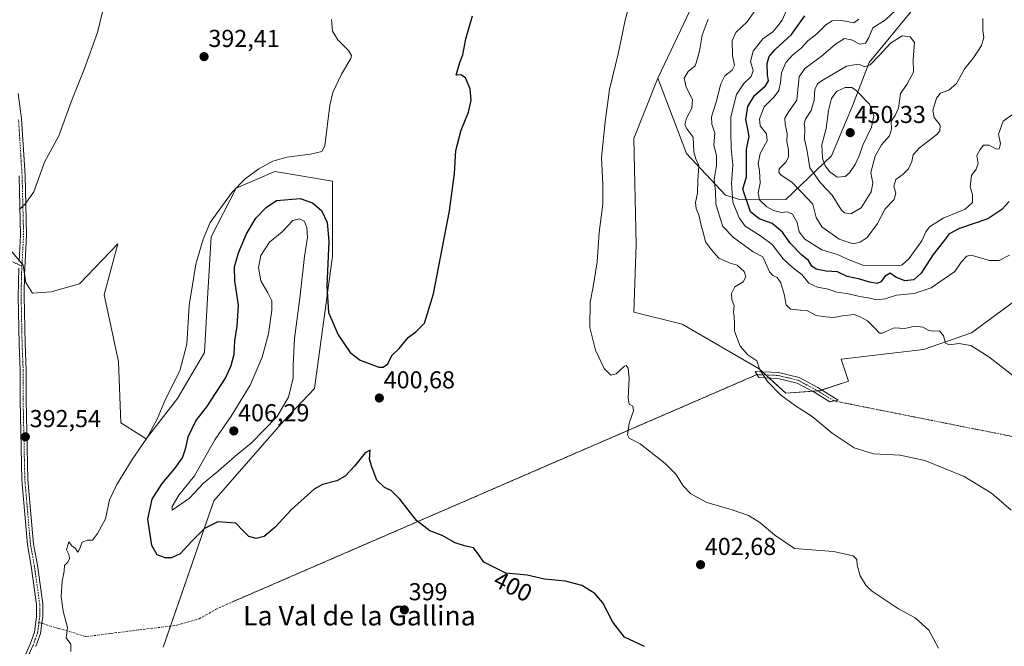
# Model space of a CAD drawing. Units: metres. Extents: x 628853 to 632322, y 4678724 to 4681101.
# Drawn here: x 631241 to 631644, y 4679727 to 4679983 of the extents above; entities that cross this region are included whole.
import ezdxf
from ezdxf.enums import TextEntityAlignment as Align

# ---------------------------------------------------------------- set-up
doc = ezdxf.new("R2010")
doc.units = ezdxf.units.M
doc.header["$MEASUREMENT"] = 0
for name, pattern in [('TRAZO_Y_PUNTO', [1, 0.5, -0.25, 0, -0.25]), ('TRAZOS2', [0.375, 0.25, -0.125]), ('TRAZOSX2', [1.5, 1, -0.5])]:
    doc.linetypes.add(name, pattern=pattern)
for name, color, linetype, lineweight in [('Camino', 19, 'Continuous', 0), ('Camino Cxs', 19, 'Continuous', 0), ('Camino eje', 39, 'TRAZO_Y_PUNTO', 13), ('Camino eje virtual', 6, 'TRAZO_Y_PUNTO', 0), ('Carátula', 7, 'Continuous', 5), ('Cultivos herbáceos CxS', 92, 'Continuous', 0), ('Curva de nivel maestra', 36, 'Continuous', 30), ('Curva de nivel normal', 36, 'Continuous', 0), ('Matorral', 135, 'Continuous', 0), ('Matorral CxS', 135, 'Continuous', 0), ('Pastizal CxS', 92, 'Continuous', 0), ('Pista no pavimentada', 254, 'Continuous', 13), ('Pista no pavimentada Cxs', 254, 'Continuous', 0), ('Pista pavimentada eje', 135, 'TRAZO_Y_PUNTO', 0), ('Punto de cota en terreno', 7, 'Continuous', 0), ('Rótulo de curva de nivel directora', 19, 'Continuous', 0), ('Rótulo de punto de cota en terreno', 19, 'Continuous', 0), ('Senda', 19, 'TRAZOSX2', 0), ('Senda virtual', 19, 'TRAZOS2', 0), ('Suelo desnudo', 252, 'Continuous', 0), ('Suelo desnudo CxS', 43, 'Continuous', 0), ('Texto cartográfico', 19, 'Continuous', 0)]:
    doc.layers.add(name, color=color, linetype=linetype, lineweight=lineweight)
doc.styles.add('Arial', font='txt', dxfattribs={"height": 0.2})

# ---------------------------------------------------------------- blocks, each defined once
blk = doc.blocks.new('*U150')
at = {"layer": 'Cultivos herbáceos CxS', "color": 92, "linetype": 'Continuous', "lineweight": 0}
for points in [[(631518.17, 4679992.71, 407.8), (631502.36, 4679959.3, 407.19), (631492.5, 4679934.62, 406.05), (631493.48, 4679891.19, 406.11), (631492.49, 4679863.55, 406.07), (631512.23, 4679858.62, 407.71), (631543.8, 4679840.36, 409.83), (631554.65, 4679830.49, 410.2), (631568.46, 4679831.47, 410.73), (631580.3, 4679835.42, 411.79), (631577.34, 4679844.31, 412.36), (631610.88, 4679848.25, 413.91), (631630.61, 4679855.16, 415.55), (631653.31, 4679871.94, 418.55)], [(631300.12, 4679726.52, 396.48), (631320.83, 4679786.37, 401.53), (631349.28, 4679818.94, 404.36), (631361.93, 4679832.35, 403.02), (631369.33, 4679886.42, 399.38), (631369.38, 4679917.2, 395.82), (631345.71, 4679921.15, 395.42), (631329.92, 4679914.24, 394.92), (631319.74, 4679894.42, 395.34), (631318.08, 4679866.86, 396.08), (631317.09, 4679847.12, 396.05), (631306.04, 4679828.24, 395.57), (631293.21, 4679811.77, 394.94), (631282.82, 4679818.33, 393.74), (631281.84, 4679843.37, 392.75), (631276.01, 4679870.67, 392.12), (631278.99, 4679881.84, 392.14), (631281.58, 4679891.54, 391.99), (631265.87, 4679875.2, 391.68), (631254.39, 4679871.92, 391.41), (631246.73, 4679871.38, 391.31), (631244, 4679875.75, 391.14), (631242.9, 4679882.86, 390.87), (631236.34, 4679890.52, 390.36)]]:
    blk.add_polyline3d(points, dxfattribs=at)
blk = doc.blocks.new('*U177')
at = {"layer": 'Curva de nivel normal', "color": 36, "linetype": 'Continuous', "lineweight": 0}
blk.add_polyline3d([(631646.06, 4679886.83, 420), (631641.85, 4679884.67, 420), (631637.96, 4679884.72, 420), (631630.44, 4679886.86, 420), (631628.62, 4679886.45, 420), (631626.41, 4679884.08, 420), (631623.78, 4679880.27, 420), (631619.33, 4679877.15, 420), (631614.11, 4679873.54, 420), (631607.16, 4679871.18, 420), (631599.96, 4679870.51, 420), (631595.33, 4679869.1, 420), (631591.78, 4679868.56, 420), (631589, 4679869.26, 420), (631584.96, 4679869.95, 420), (631579.62, 4679871.27, 420), (631575.47, 4679871.74, 420), (631572.02, 4679872.94, 420), (631567.61, 4679873.77, 420), (631564.12, 4679875.47, 420), (631561.18, 4679878.96, 420), (631559.23, 4679880.44, 420), (631557.02, 4679882.28, 420), (631553.54, 4679885.33, 420), (631549.15, 4679891.24, 420), (631544.35, 4679894.77, 420), (631538.06, 4679898.81, 420), (631535.54, 4679902.13, 420), (631533.07, 4679908.61, 420), (631532.4, 4679916.25, 420), (631533.04, 4679923.81, 420), (631532.26, 4679930.63, 420), (631532.15, 4679936.9, 420), (631532.22, 4679943.42, 420), (631534.55, 4679952.62, 420), (631537.44, 4679957.14, 420), (631540.45, 4679959.9, 420), (631541.38, 4679962.37, 420), (631540.28, 4679966.04, 420), (631541.28, 4679970.37, 420), (631545.22, 4679975.37, 420), (631549.36, 4679978.17, 420), (631551.4, 4679980.63, 420), (631553.19, 4679983.06, 420), (631555.24, 4679987.62, 420)], dxfattribs=at)
blk = doc.blocks.new('*U179')
at = {"layer": 'Curva de nivel normal', "color": 36, "linetype": 'Continuous', "lineweight": 0}
blk.add_polyline3d([(631648.34, 4679945.17, 430), (631643.58, 4679941.69, 430), (631641.62, 4679936.37, 430), (631642.39, 4679932.37, 430), (631641.83, 4679930.33, 430), (631640.59, 4679930.26, 430), (631637.83, 4679931.92, 430), (631635.52, 4679931.83, 430), (631634.11, 4679930.06, 430), (631632.77, 4679927.71, 430), (631633.35, 4679924.37, 430), (631632.53, 4679922.04, 430), (631630.56, 4679919.42, 430), (631629.98, 4679914.9, 430), (631631, 4679911.76, 430), (631631.02, 4679908.37, 430), (631627.96, 4679905.71, 430), (631618.98, 4679902.04, 430), (631613.42, 4679898.46, 430), (631611.9, 4679896.38, 430), (631610.33, 4679892.79, 430), (631604.94, 4679885.37, 430), (631602.25, 4679882.91, 430), (631600.84, 4679882.57, 430), (631594.4, 4679882.77, 430), (631586.8, 4679882.55, 430), (631579.82, 4679885.24, 430), (631575.81, 4679887.23, 430), (631569.34, 4679889.11, 430), (631562.42, 4679893.42, 430), (631560.16, 4679896.42, 430), (631559.26, 4679900.25, 430), (631557.34, 4679903.68, 430), (631555.29, 4679904.59, 430), (631552.96, 4679904.28, 430), (631549.62, 4679905.15, 430), (631546.96, 4679906.6, 430), (631543.92, 4679909.56, 430), (631543.33, 4679912.33, 430), (631544.14, 4679916.37, 430), (631543.92, 4679921.37, 430), (631543.39, 4679924.37, 430), (631544.23, 4679928.45, 430), (631546.98, 4679933.68, 430), (631546.78, 4679936.48, 430), (631544.22, 4679939.72, 430), (631543.89, 4679942.66, 430), (631545.88, 4679947.51, 430), (631549.87, 4679951.66, 430), (631551.79, 4679954.28, 430), (631552.55, 4679957.54, 430), (631552.88, 4679961.42, 430), (631554.65, 4679965.73, 430), (631557.5, 4679968.89, 430), (631560.96, 4679971.59, 430), (631563.62, 4679974.61, 430), (631567.29, 4679977.45, 430), (631570.96, 4679981.13, 430), (631573.62, 4679982.72, 430), (631577.62, 4679982.81, 430), (631582.5, 4679981.97, 430), (631584.46, 4679983.47, 430)], dxfattribs=at)
blk = doc.blocks.new('*U184')
at = {"layer": 'Curva de nivel normal', "color": 36, "linetype": 'Continuous', "lineweight": 0}
blk.add_polyline3d([(631635.18, 4679983.71, 435), (631635.15, 4679978.71, 435), (631635.56, 4679975.88, 435), (631634.7, 4679972.59, 435), (631631.39, 4679967.62, 435), (631627.87, 4679963.22, 435), (631624.47, 4679957.06, 435), (631621.24, 4679954.32, 435), (631617.83, 4679953.13, 435), (631616.21, 4679951.07, 435), (631614.78, 4679946.01, 435), (631615.32, 4679943.22, 435), (631617.75, 4679940.09, 435), (631617.68, 4679937.73, 435), (631616.42, 4679936.24, 435), (631609.29, 4679930.84, 435), (631606.71, 4679927.9, 435), (631606.22, 4679925.17, 435), (631604.84, 4679922.24, 435), (631602.66, 4679920.04, 435), (631599.65, 4679917.9, 435), (631598.79, 4679915.13, 435), (631599.68, 4679912.23, 435), (631599.01, 4679909.71, 435), (631595.29, 4679905.83, 435), (631592.18, 4679899.84, 435), (631587.86, 4679894.14, 435), (631585.11, 4679892.18, 435), (631582.22, 4679891.59, 435), (631576.41, 4679893.46, 435), (631569.38, 4679898.47, 435), (631567.08, 4679902.27, 435), (631565.64, 4679907.81, 435), (631560.97, 4679912.83, 435), (631557.23, 4679916.59, 435), (631552.58, 4679919.8, 435), (631551.76, 4679920.64, 435), (631551.88, 4679922.24, 435), (631554.68, 4679924.92, 435), (631555.76, 4679926.91, 435), (631555.79, 4679930.01, 435), (631555.03, 4679933.31, 435), (631555.27, 4679936.69, 435), (631554.36, 4679940.45, 435), (631554.25, 4679942.87, 435), (631555.86, 4679945.66, 435), (631559.12, 4679950.29, 435), (631559.71, 4679955.89, 435), (631560.18, 4679959.88, 435), (631562.47, 4679963.21, 435), (631569.15, 4679968.12, 435), (631574.92, 4679973.21, 435), (631578.64, 4679975.54, 435), (631581.54, 4679974.99, 435), (631584.96, 4679973.24, 435), (631587.19, 4679973.56, 435), (631588.55, 4679975.91, 435), (631590.23, 4679979.88, 435), (631595.44, 4679983.12, 435), (631601.66, 4679988.99, 435)], dxfattribs=at)
blk = doc.blocks.new('*U195')
at = {"layer": 'Curva de nivel maestra', "color": 36, "linetype": 'Continuous', "lineweight": 30}
blk.add_polyline3d([(631496.84, 4679726.89, 400), (631488.68, 4679730.72, 400), (631483.91, 4679736.78, 400), (631479.86, 4679744.77, 400), (631476.65, 4679748.58, 400), (631471.29, 4679751.73, 400), (631464.62, 4679753.56, 400), (631455.96, 4679754.45, 400), (631448.87, 4679756.05, 400), (631440.27, 4679756.8, 400), (631431.26, 4679761.3, 400), (631429.21, 4679764.33, 400), (631426.99, 4679767.15, 400), (631423.29, 4679768, 400), (631419.5, 4679769.26, 400), (631414.16, 4679772.25, 400), (631409.12, 4679774.22, 400), (631403.64, 4679778.4, 400), (631396.85, 4679787.09, 400), (631393.3, 4679790.64, 400), (631390.57, 4679791.81, 400), (631387.53, 4679794.81, 400), (631385.41, 4679800.28, 400), (631384.45, 4679803.42, 400), (631384.75, 4679807.08, 400), (631382.77, 4679806.04, 400), (631378.37, 4679800.54, 400), (631374.5, 4679796.5, 400), (631371.06, 4679794.66, 400), (631365.26, 4679793.12, 400), (631361.9, 4679791.2, 400), (631352.4, 4679782.8, 400), (631345.94, 4679775.6, 400), (631341.42, 4679771.79, 400), (631338.09, 4679771.06, 400), (631335.13, 4679771.89, 400), (631332.94, 4679774.03, 400), (631329.83, 4679777.26, 400), (631322.44, 4679777.8, 400), (631317, 4679775.07, 400), (631311.56, 4679769.67, 400), (631307.02, 4679764.78, 400), (631303.56, 4679763.1, 400), (631300.96, 4679763.17, 400), (631297.68, 4679764.36, 400), (631295.46, 4679768.09, 400), (631293.83, 4679778.92, 400), (631295.58, 4679787.09, 400), (631299.66, 4679793.48, 400), (631304.9, 4679799.6, 400), (631307.97, 4679804.05, 400), (631309.4, 4679808.05, 400), (631310.35, 4679812.64, 400), (631313.45, 4679819.1, 400), (631317.93, 4679824.89, 400), (631325.55, 4679836.62, 400), (631327.88, 4679841.71, 400), (631329.12, 4679846.37, 400), (631329.37, 4679851.9, 400), (631330.39, 4679857.81, 400), (631330.88, 4679866.5, 400), (631329.36, 4679876.46, 400), (631329.24, 4679882.18, 400), (631330.89, 4679887.85, 400), (631334.22, 4679895.58, 400), (631337.96, 4679902.06, 400), (631342.29, 4679906.42, 400), (631346.47, 4679909.22, 400), (631356.07, 4679910.12, 400), (631361.24, 4679908.33, 400), (631364.81, 4679905.19, 400), (631367.22, 4679900.31, 400), (631367.87, 4679892.6, 400), (631367.01, 4679874.26, 400), (631367.74, 4679863.49, 400), (631371.6, 4679854.34, 400), (631376.62, 4679847.1, 400), (631380.69, 4679843.96, 400), (631388.36, 4679841.1, 400), (631390.11, 4679841.03, 400), (631391.92, 4679842.4, 400), (631393.64, 4679845.8, 400), (631396.65, 4679848.73, 400), (631400.24, 4679853.22, 400), (631403.47, 4679855.53, 400), (631406.99, 4679859.03, 400), (631410.64, 4679871.05, 400), (631417.24, 4679904.96, 400), (631419.26, 4679920.34, 400), (631419.71, 4679929.72, 400), (631421.93, 4679938.04, 400), (631425, 4679945.37, 400), (631426.08, 4679950.16, 400), (631425.65, 4679954.9, 400), (631423.69, 4679959.44, 400), (631421.83, 4679960.58, 400), (631419.95, 4679960.5, 400), (631420.51, 4679962.37, 400), (631421.36, 4679965.71, 400), (631422.57, 4679968.79, 400), (631423.84, 4679975.39, 400), (631426.62, 4679984.79, 400)], dxfattribs=at)
blk = doc.blocks.new('*U197')
at = {"layer": 'Curva de nivel maestra', "color": 36, "linetype": 'Continuous', "lineweight": 30}
blk.add_polyline3d([(631645.96, 4679908.86, 425), (631642.96, 4679905.55, 425), (631637.29, 4679901.7, 425), (631625.66, 4679897.77, 425), (631621.42, 4679895.63, 425), (631618.96, 4679892.31, 425), (631614.84, 4679887.12, 425), (631609.96, 4679879.52, 425), (631606.97, 4679876.84, 425), (631603.3, 4679876.45, 425), (631599.62, 4679877.86, 425), (631597.29, 4679879.47, 425), (631595.29, 4679878.37, 425), (631593.48, 4679875.92, 425), (631591.98, 4679875.29, 425), (631588.89, 4679875.85, 425), (631584.89, 4679877.1, 425), (631579.74, 4679878.15, 425), (631575.73, 4679880.09, 425), (631571.21, 4679880.29, 425), (631567.05, 4679881.13, 425), (631565.32, 4679882.4, 425), (631563.92, 4679884.67, 425), (631561.03, 4679887.01, 425), (631556.44, 4679891.79, 425), (631553.26, 4679896.24, 425), (631549.13, 4679899.82, 425), (631543.82, 4679901.81, 425), (631540.27, 4679904.64, 425), (631537.12, 4679913.87, 425), (631538.56, 4679918.95, 425), (631538.6, 4679924.68, 425), (631538.61, 4679930.22, 425), (631539.73, 4679935.37, 425), (631539.07, 4679938.37, 425), (631538.34, 4679942.37, 425), (631539.18, 4679947.71, 425), (631541.92, 4679952.16, 425), (631546.37, 4679956.19, 425), (631547.55, 4679958.13, 425), (631547.17, 4679960.59, 425), (631547.03, 4679965.34, 425), (631547.79, 4679968.08, 425), (631550.35, 4679970.96, 425), (631556.92, 4679977.13, 425), (631562.47, 4679984.8, 425)], dxfattribs=at)
blk = doc.blocks.new('5PATER')
at = {"layer": 'Carátula', "linetype": 'Continuous', "lineweight": 5}
h = blk.add_hatch(color=250, dxfattribs=at)
edge = h.paths.add_edge_path()
edge.add_ellipse((0, 0.01), major_axis=(-1.33, -1.34), ratio=0.999422, start_angle=0, end_angle=360)

msp = doc.modelspace()

# ---------------------------------------------------------------- linework, layer by layer
at = {"layer": 'Camino', "color": 19, "linetype": 'Continuous', "lineweight": 0}
msp.add_polyline3d([(631574.35, 4679827.29, 410.92), (631572.59, 4679826.97, 410.77), (631566.56, 4679830.7, 410.69), (631559.32, 4679834.58, 410.62), (631551.38, 4679836.5, 410.33), (631543.64, 4679836.83, 409.68), (631542.07, 4679839.29, 409.66), (631551.71, 4679838.89, 410.37), (631560.18, 4679836.84, 410.45), (631567.76, 4679832.78, 410.72), (631576.12, 4679827.6, 411.05), (631574.35, 4679827.29, 410.92)], dxfattribs=at)
at = {"layer": 'Camino Cxs', "color": 19, "linetype": 'Continuous', "lineweight": 0}
msp.add_polyline3d([(631574.35, 4679827.29, 410.92), (631572.59, 4679826.97, 410.77), (631566.56, 4679830.7, 410.69), (631559.32, 4679834.58, 410.62), (631551.38, 4679836.5, 410.33), (631543.64, 4679836.83, 409.68), (631542.07, 4679839.29, 409.66), (631551.71, 4679838.89, 410.37), (631560.18, 4679836.84, 410.45), (631567.76, 4679832.78, 410.72), (631576.12, 4679827.6, 411.05), (631574.35, 4679827.29, 410.92)], close=True, dxfattribs=at)
at = {"layer": 'Camino eje', "color": 39, "linetype": 'TRAZO_Y_PUNTO', "lineweight": 13}
msp.add_polyline3d([(631542.86, 4679838.06, 409.68), (631551.55, 4679837.7, 410.35), (631559.75, 4679835.71, 410.54), (631567.16, 4679831.74, 410.7), (631574.35, 4679827.29, 410.92)], dxfattribs=at)
at = {"layer": 'Camino eje virtual', "color": 6, "linetype": 'TRAZO_Y_PUNTO', "lineweight": 0}
msp.add_polyline3d([(631574.35, 4679827.29, 410.92), (631657.09, 4679810.77, 413.58)], dxfattribs=at)
at = {"layer": 'Cultivos herbáceos CxS', "color": 92, "linetype": 'Continuous', "lineweight": 0}
for points in [[(631570.2, 4680208.48, 407.57), (631584.01, 4680184.79, 409.49), (631617.56, 4680197.62, 412.72), (631633.23, 4680206.07, 414.89), (631639.47, 4680199.83, 413.12), (631640.04, 4680187.92, 411.98), (631636.3, 4680177.88, 411.27), (631623.47, 4680152.22, 410.58), (631614.83, 4680120.34, 411.74), (631599.02, 4680103.09, 411.71), (631579.07, 4680076.26, 411.07), (631567.4, 4680052.41, 410.74), (631534.55, 4680025.85, 408.63), (631518.17, 4679992.71, 407.8), (631502.36, 4679959.3, 407.19)], [(631502.36, 4679959.3, 407.19), (631492.49, 4679934.63, 406.05), (631493.48, 4679891.19, 406.11), (631492.49, 4679863.55, 406.07), (631512.23, 4679858.62, 407.71), (631543.79, 4679840.36, 409.83), (631545.1, 4679839.17, 409.93), (631546.49, 4679837.91, 410.01), (631547.87, 4679836.65, 410.03), (631554.65, 4679830.49, 410.2), (631565.51, 4679831.26, 410.67), (631567.68, 4679831.42, 410.72), (631568.46, 4679831.47, 410.73), (631569.38, 4679831.78, 410.75), (631580.3, 4679835.42, 411.79), (631577.34, 4679844.31, 412.36), (631610.88, 4679848.25, 413.91), (631630.61, 4679855.16, 415.55), (631653.31, 4679871.94, 418.55)], [(631300.12, 4679726.52, 396.48), (631303.12, 4679735.2, 396.41), (631320.83, 4679786.37, 401.53), (631349.28, 4679818.94, 404.36), (631361.93, 4679832.35, 403.02), (631369.33, 4679886.42, 399.38), (631369.38, 4679917.2, 395.82), (631345.71, 4679921.15, 395.42), (631329.92, 4679914.24, 394.92), (631319.74, 4679894.42, 395.34), (631318.08, 4679866.86, 396.08), (631317.09, 4679847.12, 396.05), (631306.04, 4679828.25, 395.57), (631293.21, 4679811.77, 394.94), (631282.82, 4679818.33, 393.74), (631281.84, 4679843.37, 392.75), (631276.01, 4679870.67, 392.12), (631278.99, 4679881.84, 392.14), (631281.58, 4679891.54, 391.99), (631265.87, 4679875.2, 391.68), (631254.39, 4679871.92, 391.41), (631246.73, 4679871.38, 391.31), (631243.99, 4679875.75, 391.14), (631243.47, 4679879.18, 390.97), (631242.9, 4679882.86, 390.87), (631242.44, 4679883.4, 390.85), (631241.26, 4679884.77, 390.79)]]:
    msp.add_polyline3d(points, dxfattribs=at)
at = {"layer": 'Curva de nivel normal', "color": 36, "linetype": 'Continuous', "lineweight": 0}
for points in [[(631276.32, 4679990.4, 390), (631273.25, 4679977.99, 390), (631268, 4679963.23, 390), (631262.57, 4679949.58, 390), (631257.45, 4679935.71, 390), (631251.59, 4679924.94, 390), (631247.27, 4679912.83, 390), (631243.63, 4679907.57, 390), (631241.3, 4679905.55, 390)], [(631491.25, 4679991.54, 405), (631489.01, 4679983.04, 405), (631486.33, 4679969.71, 405), (631482.58, 4679954.71, 405), (631480.79, 4679941.37, 405), (631479.29, 4679926.84, 405), (631479.87, 4679915.72, 405), (631479.81, 4679907.76, 405), (631478.42, 4679896.18, 405), (631477.61, 4679884.14, 405), (631475.97, 4679873.95, 405), (631474.62, 4679867.7, 405), (631474.51, 4679857.36, 405), (631476.89, 4679848.06, 405), (631480.46, 4679840.56, 405), (631483.1, 4679837.81, 405), (631485.26, 4679838.34, 405), (631488.69, 4679841.49, 405), (631489.43, 4679841.73, 405), (631490.2, 4679840.72, 405), (631490.68, 4679836.42, 405), (631490.24, 4679828.48, 405), (631490.65, 4679826.02, 405), (631492.15, 4679825.11, 405), (631492.4, 4679823.22, 405), (631490.61, 4679818.12, 405), (631489.9, 4679813.35, 405), (631490.63, 4679812.03, 405), (631495.1, 4679809.69, 405), (631505.32, 4679801.63, 405), (631509.66, 4679797.38, 405), (631512.74, 4679792.62, 405), (631515.9, 4679789.24, 405), (631522.38, 4679785.7, 405), (631532.71, 4679782.72, 405), (631539.4, 4679780.42, 405), (631544.07, 4679777.52, 405), (631550.12, 4679772.38, 405), (631558.19, 4679766.95, 405), (631574.22, 4679765.64, 405), (631582.19, 4679763.95, 405), (631583.65, 4679762.41, 405), (631583.88, 4679760.06, 405), (631585.08, 4679755.78, 405), (631587.31, 4679751.9, 405), (631589.66, 4679749.56, 405), (631600.74, 4679742.26, 405), (631607.52, 4679738.54, 405), (631613.18, 4679733.57, 405), (631617.07, 4679726.11, 405)], [(631647.44, 4679837.69, 415), (631637.72, 4679845.34, 415), (631630.35, 4679849.92, 415), (631625.38, 4679850.75, 415), (631621.64, 4679850.21, 415), (631619.89, 4679850.97, 415), (631619.16, 4679853.91, 415), (631617.49, 4679855.91, 415), (631615.1, 4679855.83, 415), (631613.15, 4679856.15, 415), (631610.7, 4679857.42, 415), (631607.38, 4679857.82, 415), (631603.33, 4679856.88, 415), (631598.96, 4679857.14, 415), (631594.04, 4679854.96, 415), (631592.99, 4679855.04, 415), (631591.38, 4679856.74, 415), (631588, 4679860.09, 415), (631585.09, 4679861.65, 415), (631582.55, 4679862.58, 415), (631577.79, 4679862.11, 415), (631574.27, 4679861.38, 415), (631570.99, 4679861.74, 415), (631567.01, 4679862.22, 415), (631563.56, 4679864.18, 415), (631560.71, 4679864.37, 415), (631556.55, 4679864.75, 415), (631554.86, 4679866.61, 415), (631554.03, 4679870.99, 415), (631552.61, 4679875.53, 415), (631551.18, 4679877.78, 415), (631549.4, 4679878.62, 415), (631547.96, 4679880.1, 415), (631546.86, 4679882.49, 415), (631545.27, 4679886.16, 415), (631541.31, 4679888.3, 415), (631537.82, 4679890.91, 415), (631533.24, 4679894.09, 415), (631528.93, 4679898.62, 415), (631527.5, 4679902.87, 415), (631526.04, 4679907.94, 415), (631525.85, 4679912.89, 415), (631525.36, 4679917.89, 415), (631526.3, 4679923.51, 415), (631526.26, 4679927.54, 415), (631525.3, 4679932.06, 415), (631525.59, 4679936.76, 415), (631524.44, 4679940.53, 415), (631524.35, 4679943.44, 415), (631526.23, 4679949.5, 415), (631528.08, 4679956.9, 415), (631529.78, 4679960.25, 415), (631532.76, 4679962.55, 415), (631533.74, 4679964.5, 415), (631532.93, 4679968.6, 415), (631532.78, 4679974.54, 415), (631534.17, 4679977.9, 415), (631538.83, 4679982.28, 415), (631542.62, 4679987.71, 415)], [(631262.34, 4679724.76, 395), (631262.44, 4679727.86, 395), (631260.41, 4679730.38, 395), (631261.01, 4679734.65, 395), (631259.31, 4679741.28, 395), (631258.46, 4679747.31, 395), (631258.86, 4679753.55, 395), (631259.62, 4679757.72, 395), (631259.74, 4679759.93, 395), (631261.1, 4679761.38, 395), (631261.9, 4679762.87, 395), (631261.57, 4679764.5, 395), (631260.63, 4679766.41, 395), (631261.6, 4679769.68, 395), (631262.86, 4679767.95, 395), (631264.24, 4679766.99, 395), (631265.31, 4679765.48, 395), (631265.97, 4679766.6, 395), (631267.01, 4679769.48, 395), (631269.2, 4679770.39, 395), (631271.23, 4679770.38, 395), (631273.34, 4679773.02, 395), (631276.52, 4679779.01, 395), (631278.22, 4679786.8, 395), (631281.16, 4679793.16, 395), (631287.45, 4679803.38, 395), (631293.44, 4679812.04, 395), (631297.66, 4679819.84, 395), (631301.02, 4679827.98, 395), (631306.88, 4679839.62, 395), (631309.86, 4679850.46, 395), (631310.78, 4679866.24, 395), (631313.47, 4679883.23, 395), (631316.42, 4679893.5, 395), (631319.29, 4679900.29, 395), (631328.35, 4679912.71, 395), (631333.62, 4679918.1, 395), (631339.29, 4679922.22, 395), (631344.96, 4679925.29, 395), (631350.62, 4679926.96, 395), (631360.29, 4679928.26, 395), (631364.95, 4679929.23, 395), (631366.27, 4679931.65, 395), (631368.22, 4679948.28, 395), (631369.51, 4679953.4, 395), (631373.02, 4679960.86, 395), (631376.83, 4679967.33, 395), (631377.1, 4679968.52, 395), (631375.89, 4679970.62, 395), (631371.5, 4679975.01, 395), (631369.41, 4679978.5, 395), (631368.99, 4679983.22, 395)], [(631646.81, 4679782.57, 410), (631638.81, 4679789.57, 410), (631627.62, 4679796.38, 410), (631611.5, 4679802.92, 410), (631601.41, 4679805.04, 410), (631590.49, 4679805.6, 410), (631582.61, 4679808.16, 410), (631573.58, 4679814.16, 410), (631565.47, 4679820.95, 410), (631558.59, 4679825.28, 410), (631552.48, 4679829.74, 410), (631547.16, 4679835.25, 410), (631545.23, 4679838.04, 410), (631543.87, 4679840.37, 410), (631542.87, 4679843.63, 410), (631539.08, 4679846.09, 410), (631535.95, 4679849.7, 410), (631533.65, 4679855.8, 410), (631533.73, 4679858.76, 410), (631533.59, 4679861.73, 410), (631533.21, 4679863.75, 410), (631533.6, 4679866.12, 410), (631532.55, 4679868.82, 410), (631532.46, 4679871.22, 410), (631533.88, 4679873.91, 410), (631537.16, 4679876.05, 410), (631538.32, 4679878.04, 410), (631537.65, 4679880.25, 410), (631534.84, 4679882.76, 410), (631531.92, 4679883.67, 410), (631527.25, 4679885.67, 410), (631524.28, 4679889.03, 410), (631521.89, 4679892.3, 410), (631521.03, 4679895.78, 410), (631520.01, 4679899.09, 410), (631519.04, 4679903.37, 410), (631517.97, 4679906.01, 410), (631517.76, 4679908.37, 410), (631518.55, 4679912.22, 410), (631518.67, 4679917.49, 410), (631519.17, 4679923.59, 410), (631517.84, 4679926.34, 410), (631517.05, 4679929.1, 410), (631516.78, 4679935.14, 410), (631514.4, 4679938.46, 410), (631513.44, 4679940.19, 410), (631514.12, 4679942.87, 410), (631516.3, 4679947.04, 410), (631516.48, 4679950.57, 410), (631513.9, 4679955.65, 410), (631513.08, 4679959.31, 410), (631514.72, 4679961.94, 410), (631517.55, 4679964.37, 410), (631518.65, 4679967.77, 410), (631519.56, 4679971.11, 410), (631520.48, 4679976.9, 410), (631522.96, 4679983.37, 410)], [(631581.29, 4679903.82, 440), (631585.47, 4679906.24, 440), (631589.56, 4679912.86, 440), (631590.22, 4679916.37, 440), (631589.43, 4679920.71, 440), (631591.25, 4679927.37, 440), (631593.78, 4679932.04, 440), (631597.04, 4679935.71, 440), (631597.82, 4679938.37, 440), (631597.73, 4679941.71, 440), (631599.43, 4679944.04, 440), (631600.7, 4679947.04, 440), (631601.49, 4679953.04, 440), (631604.13, 4679956.71, 440), (631606.8, 4679961.71, 440), (631606.66, 4679966.87, 440), (631607.29, 4679973.82, 440), (631605.44, 4679976.2, 440), (631602.21, 4679976.58, 440), (631597.46, 4679973.6, 440), (631593.16, 4679968.85, 440), (631589.12, 4679964.76, 440), (631587.02, 4679963.97, 440), (631584.37, 4679964.98, 440), (631579.48, 4679964.13, 440), (631569.47, 4679958.37, 440), (631567.64, 4679956.9, 440), (631566.53, 4679954.65, 440), (631566.23, 4679950.22, 440), (631565.01, 4679946.04, 440), (631562.66, 4679942.49, 440), (631562.14, 4679940.74, 440), (631562.44, 4679938.75, 440), (631562.33, 4679934.27, 440), (631563.33, 4679929.44, 440), (631564.54, 4679922.65, 440), (631568.83, 4679916.44, 440), (631573.64, 4679911.38, 440), (631577.41, 4679905.29, 440), (631578.67, 4679904.24, 440), (631581.29, 4679903.82, 440)], [(631575.63, 4679918.86, 445), (631578.86, 4679919.02, 445), (631580.74, 4679920.54, 445), (631583.07, 4679924.02, 445), (631584.62, 4679927.54, 445), (631586.08, 4679931.89, 445), (631589.73, 4679939.19, 445), (631590.58, 4679944.06, 445), (631588.81, 4679948.63, 445), (631583.44, 4679954.19, 445), (631581.62, 4679955.48, 445), (631578.88, 4679955.5, 445), (631575.43, 4679953.86, 445), (631573.37, 4679951.01, 445), (631572.09, 4679946.06, 445), (631571.14, 4679938.63, 445), (631569.43, 4679932.08, 445), (631569.65, 4679926.59, 445), (631570.72, 4679923.41, 445), (631572.6, 4679921.02, 445), (631575.63, 4679918.86, 445)], [(631303.78, 4679782.58, 405), (631310.84, 4679787.46, 405), (631316.64, 4679793.61, 405), (631322.74, 4679798.72, 405), (631330.44, 4679805.38, 405), (631336.08, 4679809.96, 405), (631346.7, 4679820.95, 405), (631351.34, 4679828.84, 405), (631353.22, 4679836.79, 405), (631353.27, 4679841.71, 405), (631353.86, 4679852.83, 405), (631355.94, 4679869.32, 405), (631357.94, 4679886.36, 405), (631359.07, 4679894.16, 405), (631358.85, 4679898.21, 405), (631357.85, 4679900.6, 405), (631355.85, 4679901.69, 405), (631353.08, 4679901.09, 405), (631348.74, 4679896.49, 405), (631343.62, 4679892.24, 405), (631340.06, 4679886.69, 405), (631339.05, 4679881.8, 405), (631340.06, 4679876.41, 405), (631342.91, 4679871.46, 405), (631344.51, 4679868.22, 405), (631344.6, 4679864.37, 405), (631343.18, 4679854.66, 405), (631340.63, 4679845.2, 405), (631335.67, 4679833.66, 405), (631327.91, 4679821.04, 405), (631321.23, 4679811.38, 405), (631312.96, 4679796.63, 405), (631306.51, 4679788.72, 405), (631303.78, 4679784.15, 405), (631303.78, 4679782.58, 405)]]:
    msp.add_polyline3d(points, dxfattribs=at)
at = {"layer": 'Matorral', "color": 135, "linetype": 'Continuous', "lineweight": 0}
for points in [[(631570.2, 4680208.48, 407.57), (631584.01, 4680184.79, 409.49), (631617.56, 4680197.62, 412.72), (631633.23, 4680206.07, 414.89), (631639.47, 4680199.83, 413.12), (631640.04, 4680187.92, 411.98), (631636.3, 4680177.88, 411.27), (631623.47, 4680152.22, 410.58), (631614.83, 4680120.34, 411.74), (631599.02, 4680103.09, 411.71), (631579.07, 4680076.26, 411.07), (631567.4, 4680052.41, 410.74), (631534.55, 4680025.85, 408.63), (631518.17, 4679992.71, 407.8), (631502.36, 4679959.3, 407.19)], [(631502.36, 4679959.3, 407.19), (631514, 4679928.49, 408.92), (631529.95, 4679911.42, 417.52), (631536.31, 4679909.54, 423.19), (631554.73, 4679909.64, 431.57), (631573.29, 4679927.46, 446.9), (631581.89, 4679947.92, 447.88), (631588.8, 4679965.75, 439.69), (631607.13, 4679988.1, 437.05), (631638.7, 4680035.3, 435.85), (631660.11, 4680055.78, 440.72)]]:
    msp.add_polyline3d(points, dxfattribs=at)
at = {"layer": 'Matorral CxS', "color": 135, "linetype": 'Continuous', "lineweight": 0}
msp.add_polyline3d([(631607.13, 4679988.09, 437.05), (631588.8, 4679965.75, 439.69), (631581.89, 4679947.92, 447.88), (631573.29, 4679927.46, 446.9), (631554.73, 4679909.64, 431.57), (631536.31, 4679909.54, 423.19), (631529.95, 4679911.42, 417.52), (631514, 4679928.49, 408.92), (631502.36, 4679959.3, 407.19), (631518.17, 4679992.71, 407.8)], dxfattribs=at)
at = {"layer": 'Pastizal CxS', "color": 92, "linetype": 'Continuous', "lineweight": 0}
for points in [[(631236.34, 4679890.52, 390.36), (631242.9, 4679882.86, 390.87), (631244, 4679875.75, 391.14), (631246.73, 4679871.38, 391.31), (631254.39, 4679871.92, 391.41), (631265.87, 4679875.2, 391.68), (631281.58, 4679891.54, 391.99), (631278.99, 4679881.84, 392.14), (631276.01, 4679870.67, 392.12), (631281.84, 4679843.37, 392.75), (631282.82, 4679818.33, 393.74), (631293.21, 4679811.77, 394.94), (631306.04, 4679828.24, 395.57), (631317.09, 4679847.12, 396.05), (631318.08, 4679866.86, 396.08), (631319.74, 4679894.42, 395.34), (631329.92, 4679914.24, 394.92), (631345.71, 4679921.15, 395.42), (631369.38, 4679917.2, 395.82), (631369.33, 4679886.42, 399.38), (631361.93, 4679832.35, 403.02), (631349.28, 4679818.94, 404.36), (631320.83, 4679786.37, 401.53), (631300.12, 4679726.52, 396.48)], [(631300.12, 4679726.52, 396.48), (631303.12, 4679735.2, 396.41), (631320.83, 4679786.37, 401.53), (631349.28, 4679818.94, 404.36), (631361.93, 4679832.35, 403.02), (631369.33, 4679886.42, 399.38), (631369.38, 4679917.2, 395.82), (631345.71, 4679921.15, 395.42), (631329.92, 4679914.24, 394.92), (631319.74, 4679894.42, 395.34), (631318.08, 4679866.86, 396.08), (631317.09, 4679847.12, 396.05), (631306.04, 4679828.25, 395.57), (631293.21, 4679811.77, 394.94), (631282.82, 4679818.33, 393.74), (631281.84, 4679843.37, 392.75), (631276.01, 4679870.67, 392.12), (631278.99, 4679881.84, 392.14), (631281.58, 4679891.54, 391.99), (631265.87, 4679875.2, 391.68), (631254.39, 4679871.92, 391.41), (631246.73, 4679871.38, 391.31), (631243.99, 4679875.75, 391.14), (631243.47, 4679879.18, 390.97), (631242.9, 4679882.86, 390.87), (631242.44, 4679883.4, 390.85), (631241.26, 4679884.77, 390.79)]]:
    msp.add_polyline3d(points, dxfattribs=at)
at = {"layer": 'Pista no pavimentada', "color": 254, "linetype": 'Continuous', "lineweight": 13}
for points in [[(631240.82, 4679952.95, 388.83), (631242.23, 4679942.6, 388.93), (631243.71, 4679919.47, 389.67), (631244.32, 4679895.21, 390.44), (631243.44, 4679878.66, 390.98), (631243.32, 4679871.18, 391.22), (631243.31, 4679870.07, 391.21), (631243.71, 4679850.75, 391.58), (631244.15, 4679839.78, 391.86), (631244.12, 4679827.87, 392.14), (631244.82, 4679795.12, 393.08), (631247.14, 4679768.71, 394.23), (631248.69, 4679760.08, 394.48), (631250.91, 4679744.26, 394.55), (631250.91, 4679738.87, 394.53), (631250.72, 4679737.44, 394.54), (631250.03, 4679732.12, 394.59), (631248.12, 4679726.84, 394.51)], [(631241.24, 4679884.3, 390.81), (631241.82, 4679895.24, 390.41), (631241.21, 4679919.36, 389.54)], [(631241.67, 4679718.71, 394.35), (631245.8, 4679727.79, 394.42), (631247.57, 4679732.72, 394.49), (631248.41, 4679739.04, 394.5), (631248.41, 4679744.09, 394.49), (631246.22, 4679759.68, 394.4), (631244.66, 4679768.38, 394.15), (631242.32, 4679794.99, 393.04), (631241.62, 4679827.85, 392.03), (631241.65, 4679839.73, 391.75), (631241.21, 4679850.67, 391.44), (631240.81, 4679870.07, 391.13), (631241.09, 4679881.61, 390.87)]]:
    msp.add_polyline3d(points, dxfattribs=at)
at = {"layer": 'Pista no pavimentada Cxs', "color": 254, "linetype": 'Continuous', "lineweight": 0}
for points in [[(631240.82, 4679952.95, 388.83), (631242.23, 4679942.6, 388.93), (631243.71, 4679919.47, 389.67), (631244.32, 4679895.21, 390.44), (631243.44, 4679878.66, 390.98), (631243.32, 4679871.18, 391.22), (631243.31, 4679870.07, 391.21), (631243.71, 4679850.75, 391.58), (631244.15, 4679839.78, 391.86), (631244.12, 4679827.87, 392.14), (631244.82, 4679795.12, 393.08), (631247.14, 4679768.71, 394.23), (631248.69, 4679760.08, 394.48), (631250.91, 4679744.26, 394.55), (631250.91, 4679738.87, 394.53), (631250.72, 4679737.44, 394.54), (631250.03, 4679732.12, 394.59), (631248.12, 4679726.84, 394.51)], [(631241.24, 4679884.3, 390.81), (631241.82, 4679895.24, 390.41), (631241.21, 4679919.36, 389.54)], [(631241.67, 4679718.71, 394.35), (631245.8, 4679727.79, 394.42), (631247.57, 4679732.72, 394.49), (631248.41, 4679739.04, 394.5), (631248.41, 4679744.09, 394.49), (631246.22, 4679759.68, 394.4), (631244.66, 4679768.38, 394.15), (631242.32, 4679794.99, 393.04), (631241.62, 4679827.85, 392.03), (631241.65, 4679839.73, 391.75), (631241.21, 4679850.67, 391.44)]]:
    msp.add_polyline3d(points, dxfattribs=at)
at = {"layer": 'Pista pavimentada eje', "color": 135, "linetype": 'TRAZO_Y_PUNTO', "lineweight": 0}
for points in [[(631242.39, 4679882.38, 390.87), (631242.78, 4679889.76, 390.64), (631243.07, 4679895.23, 390.43), (631242.46, 4679919.42, 389.6), (631240.99, 4679942.48, 388.87)], [(631242.39, 4679882.38, 390.87), (631232.12, 4679887.21, 390.37)], [(631249.36, 4679736.66, 394.53), (631249.66, 4679738.96, 394.51), (631249.66, 4679744.18, 394.52), (631247.46, 4679759.88, 394.44), (631245.9, 4679768.55, 394.18), (631243.57, 4679795.06, 393.06), (631242.87, 4679827.86, 392.08), (631242.9, 4679839.76, 391.81), (631242.46, 4679850.71, 391.5), (631242.26, 4679860.37, 391.34), (631242.06, 4679870.35, 391.17), (631242.13, 4679874.37, 391.18), (631242.27, 4679880.14, 390.92), (631242.39, 4679882.38, 390.87)], [(631244.9, 4679722.78, 394.41), (631246.96, 4679727.32, 394.45), (631247.85, 4679729.78, 394.5), (631248.8, 4679732.42, 394.54), (631249.15, 4679735.08, 394.53), (631249.36, 4679736.66, 394.53)]]:
    msp.add_polyline3d(points, dxfattribs=at)
at = {"layer": 'Senda', "color": 19, "linetype": 'TRAZOSX2', "lineweight": 0}
msp.add_polyline3d([(631249.36, 4679736.66, 394.53), (631257.41, 4679734.19, 394.84), (631268.79, 4679730.88, 395.22), (631278.71, 4679732.21, 395.56), (631290.48, 4679733.66, 395.93), (631305.7, 4679735.51, 396.5), (631314.83, 4679738.16, 396.71), (631321.57, 4679741.99, 396.94), (631328.32, 4679745.04, 397.17)], dxfattribs=at)
at = {"layer": 'Senda virtual', "color": 19, "linetype": 'TRAZOS2', "lineweight": 0}
msp.add_polyline3d([(631542.86, 4679838.06, 409.68), (631328.32, 4679745.04, 397.17)], dxfattribs=at)
at = {"layer": 'Suelo desnudo', "color": 252, "linetype": 'Continuous', "lineweight": 0}
for points in [[(631502.36, 4679959.3, 407.19), (631514, 4679928.49, 408.92), (631529.95, 4679911.42, 417.52), (631536.31, 4679909.54, 423.19), (631554.73, 4679909.64, 431.57), (631573.29, 4679927.46, 446.9), (631581.89, 4679947.92, 447.88), (631588.8, 4679965.75, 439.69), (631607.13, 4679988.1, 437.05), (631638.7, 4680035.3, 435.85), (631660.11, 4680055.78, 440.72)], [(631502.36, 4679959.3, 407.19), (631492.49, 4679934.63, 406.05), (631493.48, 4679891.19, 406.11), (631492.49, 4679863.55, 406.07), (631512.23, 4679858.62, 407.71), (631543.79, 4679840.36, 409.83), (631545.1, 4679839.17, 409.93), (631546.49, 4679837.91, 410.01), (631547.87, 4679836.65, 410.03), (631554.65, 4679830.49, 410.2), (631565.51, 4679831.26, 410.67), (631567.68, 4679831.42, 410.72), (631568.46, 4679831.47, 410.73), (631569.38, 4679831.78, 410.75), (631580.3, 4679835.42, 411.79), (631577.34, 4679844.31, 412.36), (631610.88, 4679848.25, 413.91), (631630.61, 4679855.16, 415.55), (631653.31, 4679871.94, 418.55)]]:
    msp.add_polyline3d(points, dxfattribs=at)
at = {"layer": 'Suelo desnudo CxS', "color": 43, "linetype": 'Continuous', "lineweight": 0}
msp.add_polyline3d([(631653.31, 4679871.94, 418.55), (631630.61, 4679855.16, 415.55), (631610.88, 4679848.25, 413.91), (631577.34, 4679844.31, 412.36), (631580.3, 4679835.42, 411.79), (631568.46, 4679831.47, 410.73), (631554.65, 4679830.49, 410.2), (631543.8, 4679840.36, 409.83), (631512.23, 4679858.62, 407.71), (631492.49, 4679863.55, 406.07), (631493.48, 4679891.19, 406.11), (631492.5, 4679934.62, 406.05), (631502.36, 4679959.3, 407.19), (631514, 4679928.49, 408.92), (631529.95, 4679911.42, 417.52), (631536.31, 4679909.54, 423.19), (631554.73, 4679909.64, 431.57), (631573.29, 4679927.46, 446.9), (631581.89, 4679947.92, 447.88), (631588.8, 4679965.75, 439.69), (631607.13, 4679988.09, 437.05), (631638.7, 4680035.3, 435.85), (631660.11, 4680055.78, 440.72)], dxfattribs=at)

# ---------------------------------------------------------------- block references
at = {"layer": 'Cultivos herbáceos CxS', "color": 92, "linetype": 'Continuous', "lineweight": 0}
msp.add_blockref('*U150', (0, 0), dxfattribs=at)
at = {"layer": 'Curva de nivel maestra', "color": 36, "linetype": 'Continuous', "lineweight": 30}
for name in ['*U197', '*U195']:
    msp.add_blockref(name, (0, 0), dxfattribs=at)
at = {"layer": 'Curva de nivel normal', "color": 36, "linetype": 'Continuous', "lineweight": 0}
for name in ['*U177', '*U179', '*U184']:
    msp.add_blockref(name, (0, 0), dxfattribs=at)
at = {"layer": 'Punto de cota en terreno', "linetype": 'Continuous', "lineweight": 0}
for p in [(631316.85, 4679968.09, 392.41), (631581, 4679937, 450.33), (631388.51, 4679828.47, 400.68), (631243.79, 4679812.61, 392.54), (631329, 4679815, 406.29), (631519.79, 4679760.31, 402.68), (631398.72, 4679741.81, 399)]:
    msp.add_blockref('5PATER', p, dxfattribs=at)

# ---------------------------------------------------------------- texts
at = {"layer": 'Rótulo de curva de nivel directora', "color": 19, "linetype": 'Continuous', "lineweight": 0, "style": 'Arial'}
msp.add_text('400', height=7, rotation=-26.5395, dxfattribs=at).set_placement((631443.13, 4679751.43), align=Align.MIDDLE_CENTER)
at = {"layer": 'Rótulo de punto de cota en terreno', "color": 19, "linetype": 'Continuous', "lineweight": 0, "style": 'Arial'}
for s, p in [('392,41', (631318.61, 4679969.85)), ('450,33', (631582.76, 4679938.76)), ('400,68', (631390.27, 4679830.23)), ('406,29', (631330.76, 4679816.76)), ('392,54', (631245.55, 4679814.37)), ('402,68', (631521.55, 4679762.07)), ('399', (631400.48, 4679743.57))]:
    msp.add_text(s, height=7, dxfattribs=at).set_placement(p, align=Align.BOTTOM_LEFT)
at = {"layer": 'Texto cartográfico', "color": 19, "linetype": 'Continuous', "lineweight": 0, "style": 'Arial'}
msp.add_text('La Val de la Gallina', height=8, dxfattribs=at).set_placement((631380.35, 4679739.46), align=Align.MIDDLE_CENTER)

doc.saveas('drawing.dxf')
